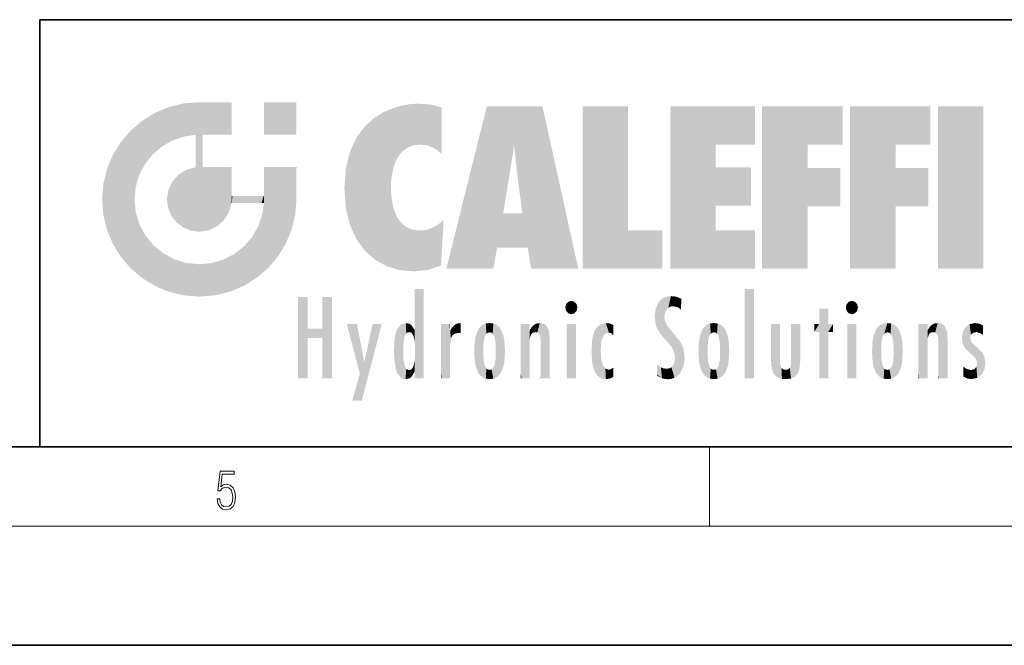
# Model space of a CAD drawing. Extents: x 0 to 420, y 0 to 297.
# Drawn here: x 229 to 279, y 0 to 32 of the extents above; entities that cross this region are included whole.
import ezdxf

# ---------------------------------------------------------------- set-up
doc = ezdxf.new("R2010")
doc.units = 0

msp = doc.modelspace()

# ---------------------------------------------------------------- linework, layer by layer
at = {"color": 7, "lineweight": 35}
for p, q in [((230, 31.5), (230, 10)), ((230, 31.5), (410, 31.5)), ((20, 10), (410, 10)), ((230, 10), (410, 10)), ((0, 0), (420, 0))]:
    msp.add_line(p, q, dxfattribs=at)
at = {"color": 7, "lineweight": 13}
for p, q in [((263.75, 6), (263.75, 10)), ((414, 6), (16, 6))]:
    msp.add_line(p, q, dxfattribs=at)
msp.add_lwpolyline([(238.931976, 7.37564), (238.969543, 7.141982), (239.065506, 6.966739), (239.207367, 6.858255), (239.395126, 6.819312), (239.591232, 6.8666), (239.739349, 6.991774), (239.835327, 7.194833), (239.868698, 7.467434), (239.835327, 7.73169), (239.74353, 7.93475), (239.599579, 8.062706), (239.41391, 8.109993), (239.240753, 8.076613), (239.11557, 7.984819), (239.186508, 8.616252), (239.801941, 8.616252), (239.801941, 8.76368), (239.088455, 8.76368), (238.977875, 7.770633), (239.092621, 7.770633), (239.213623, 7.912497), (239.390961, 7.962566), (239.530731, 7.926405), (239.637131, 7.826266), (239.701797, 7.667712), (239.726837, 7.459089), (239.703888, 7.250466), (239.639221, 7.097476), (239.534912, 7.000119), (239.399292, 6.966739), (239.263687, 6.994555), (239.161469, 7.078004), (239.094711, 7.20596), (239.067581, 7.37564)], close=True, dxfattribs=at)
at = {"color": 114, "lineweight": 5}
for points in [[(237.243805, 27.282043), (237.235016, 25.611378), (238.037811, 27.346109), (237.861588, 25.706188)], [(238.214035, 24.082113), (238.037811, 27.346109), (238.037811, 20.820063), (237.861588, 25.706188)], [(238.158676, 27.346109), (238.077209, 27.346109), (238.214035, 24.082113), (238.037811, 27.346109)], [(238.34549, 27.346109), (238.158676, 27.346109), (238.227036, 25.714863), (238.214035, 25.714878)], [(238.214035, 25.714878), (238.158676, 27.346109), (238.214035, 24.096693), (238.214035, 24.082113)], [(238.34549, 27.346109), (238.227036, 25.714863), (238.853317, 27.346109), (238.941437, 25.713987)], [(239.654266, 27.346109), (238.853317, 27.346109), (239.394394, 25.713432), (238.941437, 25.713987)], [(239.654266, 27.346109), (239.394394, 25.713432), (239.633698, 25.713139), (239.561035, 25.713228)], [(239.654266, 27.346109), (239.633698, 25.713139), (239.668839, 25.713097)], [(239.668839, 27.346109), (239.654266, 27.346109), (239.668839, 25.727676), (239.668839, 25.713097)], [(239.668839, 27.346109), (239.668839, 25.727676), (239.668839, 27.038059), (239.668839, 26.529602)], [(239.668839, 27.346109), (239.668839, 27.038059), (239.668839, 27.306671), (239.668839, 27.225105)], [(242.932831, 27.346109), (242.932831, 25.71509), (241.301804, 27.346109), (241.301804, 25.71509)], [(242.932831, 27.346109), (241.301804, 27.346109), (242.932831, 27.346109)], [(235.146851, 26.401667), (235.297256, 24.22278), (235.788254, 26.799744)], [(235.297256, 24.22278), (235.672638, 24.697792), (235.788254, 26.799744), (236.128647, 25.095409)], [(235.788254, 26.799744), (236.128647, 25.095409), (236.490585, 27.096561), (236.653412, 25.40386)], [(237.243805, 27.282043), (236.490585, 27.096561), (237.235016, 25.611378), (236.653412, 25.40386)], [(246.795135, 26.508978), (246.901733, 19.408924), (247.283432, 26.823689), (247.49231, 19.084898)], [(247.283432, 26.823689), (247.49231, 19.084898), (247.761185, 27.036129)], [(247.49231, 19.084898), (247.692169, 23.050819), (247.761185, 27.036129), (247.714249, 23.477276)], [(247.761185, 27.036129), (247.714249, 23.477276), (247.788864, 23.920311)], [(248.225143, 27.173529), (247.761185, 27.036129), (247.872559, 24.20422), (247.788864, 23.920311)], [(248.225143, 27.173529), (247.872559, 24.20422), (248.111923, 24.675468), (247.987885, 24.471178)], [(248.225143, 27.173529), (248.111923, 24.675468), (248.686157, 27.252592), (248.262955, 24.855347)], [(248.262955, 24.855347), (248.509949, 25.047398), (248.686157, 27.252592), (248.813705, 25.172501)], [(248.686157, 27.252592), (248.813705, 25.172501), (249.077774, 27.275316), (249.179199, 25.217192)], [(249.077774, 27.275316), (249.179199, 25.217192), (249.676224, 27.230614), (249.594284, 25.161049)], [(249.676224, 27.230614), (249.594284, 25.161049), (249.967041, 24.97489)], [(250.24939, 27.080276), (249.676224, 27.230614), (250.24939, 24.740677), (249.967041, 24.97489)], [(250.24939, 27.080276), (250.24939, 24.740677), (250.24939, 25.910477), (250.24939, 24.761557)], [(250.24939, 27.080276), (250.24939, 25.910477), (250.24939, 26.906931), (250.24939, 26.638954)], [(250.24939, 27.080276), (250.24939, 26.906931), (250.24939, 27.023785)], [(252.850708, 18.967134), (252.523972, 27.134508), (250.48497, 18.967134)], [(255.329041, 27.134508), (252.523972, 27.134508), (254.067398, 23.646654), (253.898407, 25.184814)], [(253.898407, 25.184814), (252.523972, 27.134508), (253.042221, 20.017813), (252.850708, 18.967134)], [(255.329041, 27.134508), (254.067398, 23.646654), (254.089752, 23.475666), (254.074722, 23.590559)], [(255.329041, 27.134508), (254.089752, 23.475666), (254.211884, 22.541525), (254.123657, 23.216351)], [(255.329041, 27.134508), (254.211884, 22.541525), (254.315231, 21.751013), (254.313477, 21.764442)], [(255.329041, 27.134508), (254.315231, 21.751013), (254.75444, 18.967134), (254.585449, 20.017813)], [(255.329041, 27.134508), (254.75444, 18.967134), (257.131531, 18.967134)], [(257.345825, 27.134508), (259.643982, 27.134508), (257.345825, 18.967134), (259.643982, 20.895159)], [(264.061859, 25.206451), (261.763672, 18.967134), (266.033112, 27.134508), (261.763672, 27.134508)], [(264.061859, 25.206451), (266.033112, 27.134508), (266.033112, 25.206451)], [(268.689148, 25.206451), (266.3909, 18.967134), (270.446381, 27.134508), (266.3909, 27.134508)], [(268.689148, 25.206451), (270.446381, 27.134508), (270.446381, 25.206451)], [(273.118317, 25.206451), (270.820129, 18.967134), (274.87558, 27.134508), (270.820129, 27.134508)], [(273.118317, 25.206451), (274.87558, 27.134508), (274.87558, 25.206451)], [(277.547546, 18.967134), (275.249329, 18.967134), (277.547546, 27.134508), (275.249329, 27.134508)], [(277.547546, 18.967134), (277.547546, 27.134508), (277.547546, 18.967134)], [(235.146851, 26.401667), (234.576492, 25.912409), (234.835953, 23.087656), (234.773834, 22.451082)], [(235.146851, 26.401667), (234.835953, 23.087656), (235.297256, 24.22278), (235.014389, 23.682144)], [(246.340286, 26.084427), (246.383911, 19.863441), (246.795135, 26.508978), (246.901733, 19.408924)], [(234.576492, 18.989834), (234.576492, 25.912409), (234.087234, 25.342047)], [(235.146851, 18.500574), (234.773834, 22.451082), (234.576492, 18.989834), (234.576492, 25.912409)], [(245.943573, 25.535473), (245.954269, 20.448957), (246.340286, 26.084427), (246.383911, 19.863441)], [(233.689148, 24.700661), (234.087234, 19.560194), (234.087234, 25.342047), (234.576492, 18.989834)], [(238.037811, 20.820063), (237.861588, 25.706188), (237.861588, 25.691595)], [(238.037811, 20.820063), (237.861588, 25.691595), (237.861588, 24.380198), (237.861588, 24.889048)], [(238.214035, 25.714878), (238.214035, 24.096693), (238.214035, 25.406876), (238.214035, 24.898495)], [(238.214035, 25.714878), (238.214035, 25.406876), (238.214035, 25.675446), (238.214035, 25.593891)], [(245.629669, 24.847553), (245.954269, 20.448957), (245.943573, 25.535473)], [(245.423218, 24.006113), (245.628265, 21.165981), (245.629669, 24.847553), (245.954269, 20.448957)], [(253.898407, 25.184814), (253.042221, 20.017813), (253.352341, 21.787449), (253.346283, 21.751013)], [(253.898407, 25.184814), (253.352341, 21.787449), (253.394485, 22.040693), (253.365005, 21.863541)], [(253.898407, 25.184814), (253.394485, 22.040693), (253.658249, 23.625854), (253.477814, 22.541525)], [(253.898407, 25.184814), (253.658249, 23.625854), (253.78006, 24.415667), (253.661713, 23.646654)], [(264.061859, 20.895159), (261.763672, 18.967134), (264.061859, 24.068939), (264.061859, 25.206451)], [(266.3909, 18.967134), (268.689148, 25.206451), (268.689148, 18.967134), (268.689148, 24.025667)], [(270.820129, 18.967134), (273.118317, 25.206451), (273.118317, 18.967134), (273.118317, 24.025667)], [(233.392334, 23.998325), (233.689148, 20.201582), (233.689148, 24.700661), (234.087234, 19.560194)], [(238.037811, 20.820063), (237.861588, 24.380198), (237.861588, 24.111378), (237.861588, 24.193008)], [(233.206848, 23.245119), (233.392334, 20.903917), (233.392334, 23.998325), (233.689148, 20.201582)], [(236.9991, 23.702463), (237.218445, 21.044668), (237.398834, 23.948868), (237.607224, 20.878925)], [(237.398834, 23.948868), (237.607224, 20.878925), (237.861588, 24.071909)], [(238.037811, 20.820063), (237.861588, 24.111378), (237.607224, 20.878925), (237.861588, 24.071909)], [(238.517502, 20.893499), (238.249176, 24.082113), (238.037811, 20.820063), (238.214035, 24.082113)], [(238.517502, 20.893499), (238.48848, 24.082113), (238.249176, 24.082113), (238.321838, 24.082113)], [(238.517502, 20.893499), (238.94223, 21.098566), (238.48848, 24.082113), (238.941437, 24.082113)], [(239.655838, 24.082113), (238.941437, 24.082113), (239.2892, 21.412397), (238.94223, 21.098566)], [(239.655838, 24.082113), (239.2892, 21.412397), (239.65863, 22.274885), (239.535599, 21.812126)], [(239.668839, 24.082113), (239.655838, 24.082113), (239.668839, 22.627289), (239.65863, 22.274885)], [(239.668839, 24.082113), (239.668839, 22.627289), (239.668839, 23.354702), (239.668839, 22.640282)], [(239.668839, 24.082113), (239.668839, 23.354702), (239.668839, 23.974308), (239.668839, 23.807673)], [(239.668839, 24.082113), (239.668839, 23.974308), (239.668839, 24.046974)], [(241.499146, 18.989834), (241.422668, 24.082113), (241.301804, 24.082113), (241.341202, 24.082113)], [(241.499146, 18.989834), (241.301804, 24.082113), (241.301804, 23.354702), (241.301804, 24.06912)], [(241.422668, 24.082113), (241.499146, 18.989834), (241.609482, 24.082113), (241.988403, 19.560194)], [(241.609482, 24.082113), (241.988403, 19.560194), (242.117325, 24.082113), (242.38649, 20.201582)], [(242.117325, 24.082113), (242.38649, 20.201582), (242.918274, 24.082113), (242.683304, 20.903917)], [(242.918274, 24.082113), (242.683304, 20.903917), (242.86879, 21.657124)], [(242.86879, 21.657124), (242.932846, 22.45112), (242.918274, 24.082113), (242.932831, 23.774445)], [(242.918274, 24.082113), (242.932831, 23.774445), (242.932831, 24.082113), (242.932831, 23.961258)], [(242.932831, 24.082113), (242.932831, 23.961258), (242.932831, 24.042723)], [(245.348923, 22.996586), (245.421326, 22.015022), (245.423218, 24.006113), (245.628265, 21.165981)], [(264.061859, 20.895159), (264.061859, 24.068939), (264.061859, 22.140915)], [(264.061859, 22.140915), (264.061859, 24.068939), (265.830505, 22.140915), (265.830505, 24.068939)], [(268.689148, 18.967134), (268.689148, 24.025667), (268.689148, 22.09761), (270.333771, 24.025667)], [(268.689148, 22.09761), (270.333771, 24.025667), (270.333771, 22.09761)], [(273.118317, 18.967134), (273.118317, 24.025667), (273.118317, 22.09761), (274.763, 24.025667)], [(273.118317, 22.09761), (274.763, 24.025667), (274.763, 22.09761)], [(236.480225, 22.930769), (236.631393, 21.631723), (236.685287, 23.355495), (236.887741, 21.301023)], [(236.685287, 23.355495), (236.887741, 21.301023), (236.9991, 23.702463), (237.218445, 21.044668)], [(241.499146, 18.989834), (241.301804, 23.354702), (241.301804, 22.735096), (241.301804, 22.90173)], [(242.932846, 23.266617), (242.932831, 23.774445), (242.932846, 22.465685), (242.932846, 22.45112)], [(233.142792, 22.45112), (233.206848, 21.657124), (233.206848, 23.245119), (233.392334, 20.903917)], [(236.406799, 22.451082), (236.465652, 22.020498), (236.480225, 22.930769), (236.631393, 21.631723)], [(248.140198, 18.890856), (247.714096, 22.606712), (247.49231, 19.084898), (247.692169, 23.050819)], [(235.030334, 21.180571), (234.840149, 21.793262), (235.146851, 18.500574), (234.773834, 22.451082)], [(239.668839, 22.627289), (239.65863, 22.274885), (239.708267, 22.627289), (239.673218, 22.274885)], [(240.475769, 22.274885), (239.708267, 22.627289), (239.673218, 22.274885)], [(240.475769, 22.274885), (239.976883, 22.627289), (239.708267, 22.627289), (239.789841, 22.627289)], [(240.475769, 22.274885), (240.984619, 22.274885), (239.976883, 22.627289), (240.485321, 22.627289)], [(241.287231, 22.627289), (240.485321, 22.627289), (241.171814, 22.274885), (240.984619, 22.274885)], [(241.287231, 22.627289), (241.171814, 22.274885), (241.292908, 22.274885), (241.253433, 22.274885)], [(241.499146, 18.989834), (241.301804, 22.627289), (241.198105, 21.648308), (241.292908, 22.274885)], [(241.287231, 22.627289), (241.292908, 22.274885), (241.301804, 22.627289)], [(241.499146, 18.989834), (241.301804, 22.735096), (241.301804, 22.627289), (241.301804, 22.662428)], [(247.869644, 21.874062), (247.787628, 22.157452), (248.140198, 18.890856), (247.714096, 22.606712)], [(248.140198, 18.890856), (247.982239, 21.610163), (247.869644, 21.874062)], [(241.499146, 18.989834), (241.198105, 21.648308), (240.928787, 18.500574), (240.990585, 21.066689)], [(248.140198, 18.890856), (248.249557, 21.234249), (247.982239, 21.610163), (248.102951, 21.409719)], [(250.347366, 21.349228), (250.350632, 21.404415), (250.216736, 19.139231), (250.04631, 21.165112)], [(250.347366, 21.349228), (250.216736, 19.139231), (250.32515, 20.97328), (250.283081, 20.261623)], [(250.347366, 21.349228), (250.32515, 20.97328), (250.340622, 21.235071)], [(254.585449, 20.017813), (253.399994, 21.751013), (253.042221, 20.017813), (253.346283, 21.751013)], [(254.585449, 20.017813), (254.223114, 21.751013), (253.399994, 21.751013), (254.084244, 21.751013)], [(254.585449, 20.017813), (254.315231, 21.751013), (254.223114, 21.751013), (254.284943, 21.751013)], [(235.331268, 20.626133), (235.030334, 21.180571), (235.788254, 18.102497), (235.146851, 18.500574)], [(240.682144, 20.54192), (240.928787, 18.500574), (240.990585, 21.066689)], [(248.829926, 18.826288), (248.249557, 21.234249), (248.140198, 18.890856)], [(248.829926, 18.826288), (248.781952, 20.927324), (248.249557, 21.234249), (248.488678, 21.047979)], [(248.829926, 18.826288), (249.539612, 18.89942), (248.781952, 20.927324), (249.133987, 20.884413)], [(249.539612, 18.89942), (249.406921, 20.904562), (249.133987, 20.884413)], [(250.21553, 19.118832), (249.648804, 20.963295), (249.539612, 18.89942), (249.406921, 20.904562)], [(250.216736, 19.139231), (250.04631, 21.165112), (250.21553, 19.118832), (249.648804, 20.963295)], [(257.345825, 18.967134), (259.643982, 20.895159), (261.367554, 18.967134), (261.367554, 20.895159)], [(264.061859, 20.895159), (266.033112, 20.895159), (261.763672, 18.967134), (266.033112, 18.967134)], [(235.331268, 20.626133), (235.788254, 18.102497), (235.729828, 20.143074)], [(240.682144, 20.54192), (240.284531, 20.085894), (240.928787, 18.500574), (240.287384, 18.102497)], [(235.729828, 20.143074), (235.788254, 18.102497), (236.212891, 19.744514), (236.490585, 17.805679)], [(239.809525, 19.710505), (240.287384, 18.102497), (240.284531, 20.085894)], [(236.212891, 19.744514), (236.490585, 17.805679), (236.767319, 19.443583), (237.243805, 17.620199)], [(236.767319, 19.443583), (237.243805, 17.620199), (237.380005, 19.253397), (238.037811, 17.556133)], [(238.674393, 19.249208), (238.831833, 17.620199), (239.26889, 19.427645), (239.585037, 17.805679)], [(239.26889, 19.427645), (239.585037, 17.805679), (239.809525, 19.710505), (240.287384, 18.102497)], [(237.380005, 19.253397), (238.037811, 17.556133), (238.037811, 19.187086), (238.831833, 17.620199)], [(238.037811, 19.187086), (238.831833, 17.620199), (238.674393, 19.249208)], [(248.903397, 15.112939), (248.891129, 17.625853), (248.892426, 17.90152), (248.892029, 17.818693)], [(248.903397, 15.112939), (248.892426, 17.90152), (248.914917, 17.941181), (248.892609, 17.941181)], [(248.903397, 15.112939), (248.914917, 17.941181), (248.907272, 14.816108)], [(248.950485, 13.445845), (248.907272, 14.816108), (249.23201, 17.941181), (248.914917, 17.941181)], [(248.950485, 13.445845), (249.23201, 17.941181), (249.053925, 13.445845)], [(249.303146, 13.445845), (249.053925, 13.445845), (249.303146, 17.941181), (249.23201, 17.941181)], [(249.350845, 13.445845), (249.303146, 13.445845), (249.350845, 17.906908), (249.350845, 17.941181)], [(249.303146, 13.445845), (249.303146, 17.941181), (249.350845, 17.941181)], [(249.350845, 13.445845), (249.350845, 17.906908), (249.350845, 14.412038), (249.350845, 15.952339)], [(265.982269, 17.941181), (265.982269, 13.445845), (265.524078, 17.941181), (265.524078, 13.445845)], [(265.982269, 17.941181), (265.524078, 17.941181), (265.982269, 17.941181)], [(243.495056, 15.937251), (243.495056, 13.445845), (243.495056, 17.529495), (243.00766, 13.445845)], [(243.495056, 17.529495), (243.00766, 13.445845), (243.00766, 17.529495)], [(244.718552, 17.529495), (244.231079, 15.466035), (244.231079, 15.937251), (243.495056, 15.466035)], [(244.718552, 13.445845), (244.231079, 13.445845), (244.718552, 17.529495), (244.231079, 15.466035)], [(244.718552, 17.529495), (244.231079, 15.937251), (244.231079, 17.529495)], [(248.903397, 15.112939), (248.888428, 15.302769), (248.891129, 17.625853), (248.88855, 17.080669)], [(261.383331, 15.538221), (261.305298, 17.409313), (261.125671, 15.906108), (261.183868, 17.276356)], [(261.383331, 15.538221), (261.465973, 16.549204), (261.305298, 17.409313), (261.454956, 17.50802)], [(261.61676, 17.564173), (261.454956, 17.50802), (261.51886, 16.810593), (261.465973, 16.549204)], [(261.61676, 17.564173), (261.51886, 16.810593), (261.802338, 17.583727), (261.668152, 17.000961)], [(261.668152, 17.000961), (261.774536, 17.055223), (261.802338, 17.583727), (261.89975, 17.074581)], [(261.802338, 17.583727), (261.89975, 17.074581), (262.071594, 17.554585), (262.143768, 17.015884)], [(262.071594, 17.554585), (262.143768, 17.015884), (262.319031, 17.448257), (262.318787, 17.42164)], [(262.317291, 17.255701), (262.31842, 17.379187), (262.143768, 17.015884), (262.318787, 17.42164)], [(248.888428, 15.302769), (248.88298, 15.900322), (248.88855, 17.080669)], [(256.52063, 16.836887), (256.630585, 17.299248), (256.478912, 17.009604), (256.52063, 17.178501)], [(256.52063, 16.836887), (256.935852, 17.299248), (256.630585, 17.299248), (256.786041, 17.345379)], [(256.52063, 16.836887), (257.088226, 17.009604), (256.935852, 17.299248), (257.045624, 17.178501)], [(256.52063, 16.836887), (256.935852, 16.714718), (257.088226, 17.009604), (257.045624, 16.836887)], [(261.035492, 16.129967), (261.029785, 16.943932), (260.978516, 16.538387)], [(261.035492, 16.129967), (261.125671, 15.906108), (261.029785, 16.943932), (261.183868, 17.276356)], [(262.317291, 17.255701), (262.143768, 17.015884), (262.314636, 16.95821), (262.314117, 16.901283)], [(269.7276, 16.955366), (269.269409, 15.780146), (269.269409, 16.180971), (269.020752, 15.780146)], [(269.7276, 13.445845), (269.269409, 13.445845), (269.7276, 16.955366), (269.269409, 15.780146)], [(269.7276, 16.955366), (269.269409, 16.180971), (269.269409, 16.955366)], [(269.7276, 16.180971), (269.7276, 13.445845), (269.7276, 16.955366)], [(270.654968, 16.836887), (270.764923, 17.299248), (270.613251, 17.009604), (270.654968, 17.178501)], [(270.654968, 16.836887), (271.07016, 17.299248), (270.764923, 17.299248), (270.920349, 17.345379)], [(270.654968, 16.836887), (271.222565, 17.009604), (271.07016, 17.299248), (271.179962, 17.178501)], [(270.654968, 16.836887), (271.07016, 16.714718), (271.222565, 17.009604), (271.179962, 16.836887)], [(256.52063, 16.836887), (256.630585, 16.714718), (256.935852, 16.714718), (256.786041, 16.668377)], [(261.624023, 15.276784), (261.49765, 16.312929), (261.383331, 15.538221), (261.465973, 16.549204)], [(270.654968, 16.836887), (270.764923, 16.714718), (271.07016, 16.714718), (270.920349, 16.668377)], [(244.231079, 15.937251), (243.495056, 15.466035), (243.495056, 15.937251), (243.495056, 13.445845)], [(246.125641, 13.667894), (245.472443, 16.180971), (246.344986, 14.274477), (245.984222, 16.180971)], [(246.227966, 12.324745), (246.344986, 14.274477), (247.232132, 16.180971), (246.354691, 14.274477)], [(247.232132, 16.180971), (246.354691, 14.274477), (246.769073, 16.180971)], [(247.953003, 13.859357), (247.95752, 15.800388), (248.025726, 13.678757), (248.032227, 15.968724)], [(248.025726, 13.678757), (248.032227, 15.968724), (248.188568, 13.478816), (248.19873, 16.153973)], [(248.188568, 13.478816), (248.19873, 16.153973), (248.29834, 13.422511)], [(248.444183, 16.224279), (248.331146, 15.305006), (248.19873, 16.153973), (248.318085, 15.115333)], [(248.19873, 16.153973), (248.318085, 15.115333), (248.29834, 13.422511), (248.317459, 14.816114)], [(248.466553, 15.701984), (248.389664, 15.57155), (248.444183, 16.224279), (248.331146, 15.305006)], [(248.641327, 16.180151), (248.466553, 15.701984), (248.444183, 16.224279)], [(248.641327, 16.180151), (248.619614, 15.769328), (248.466553, 15.701984), (248.519409, 15.74395)], [(248.619614, 15.769328), (248.641327, 16.180151), (248.710373, 15.74377), (248.738861, 16.106903)], [(248.710373, 15.74377), (248.738861, 16.106903), (248.758835, 15.701528), (248.882874, 15.877683)], [(248.758835, 15.701528), (248.882874, 15.877683), (248.830688, 15.570341)], [(248.888428, 15.302769), (248.830688, 15.570341), (248.88298, 15.900322), (248.882874, 15.877683)], [(250.555115, 13.445845), (250.259827, 16.180971), (250.23468, 13.445845), (250.212143, 16.180971)], [(250.23468, 13.445845), (250.212143, 16.180971), (250.212143, 16.152027)], [(250.23468, 13.445845), (250.212143, 16.152027), (250.212143, 13.881045), (250.212143, 14.627445)], [(250.647995, 16.180971), (250.330948, 16.180971), (250.555115, 13.445845), (250.259827, 16.180971)], [(250.555115, 13.445845), (250.626999, 13.445845), (250.647995, 16.180971), (250.675201, 13.445845)], [(250.670288, 16.180971), (250.647995, 16.180971), (250.670288, 15.870038), (250.670288, 15.845119)], [(250.647995, 16.180971), (250.675201, 13.445845), (250.670288, 15.845119), (250.675201, 15.168117)], [(250.670288, 16.180971), (250.670288, 15.870038), (250.670288, 16.117584), (250.670288, 16.013044)], [(250.680038, 15.845119), (250.715637, 15.466833), (250.781006, 16.018089)], [(250.715637, 15.466833), (250.771454, 15.577068), (250.781006, 16.018089), (250.855713, 15.658415)], [(250.781006, 16.018089), (250.855713, 15.658415), (250.910889, 16.141848), (250.971924, 15.708767)], [(250.910889, 16.141848), (250.971924, 15.708767), (251.043365, 16.203171), (251.123627, 15.726019)], [(251.201553, 16.224279), (251.043365, 16.203171), (251.162598, 15.723297), (251.123627, 15.726019)], [(251.201553, 16.224279), (251.162598, 15.723297), (251.201553, 15.74509), (251.201553, 15.720576)], [(251.201553, 16.224279), (251.201553, 15.74509), (251.201553, 16.171852), (251.201553, 16.093657)], [(251.914246, 14.308907), (251.959503, 15.566788), (251.959534, 14.05873), (252.090027, 15.901981)], [(251.959534, 14.05873), (252.090027, 15.901981), (252.090118, 13.725177), (252.189026, 16.033798)], [(252.090118, 13.725177), (252.189026, 16.033798), (252.189117, 13.593486), (252.315308, 16.135538)], [(252.189117, 13.593486), (252.315308, 16.135538), (252.315399, 13.49161)], [(252.472137, 16.201073), (252.368118, 15.291933), (252.315308, 16.135538), (252.355453, 15.102102)], [(252.315308, 16.135538), (252.355453, 15.102102), (252.315399, 13.49161)], [(252.505554, 15.690707), (252.427109, 15.559515), (252.472137, 16.201073), (252.368118, 15.291933)], [(252.66272, 16.224279), (252.505554, 15.690707), (252.472137, 16.201073)], [(252.66272, 16.224279), (252.662704, 15.758511), (252.505554, 15.690707), (252.559738, 15.732952)], [(252.66272, 16.224279), (252.853271, 16.201082), (252.662704, 15.758511), (252.765671, 15.732952)], [(252.853271, 16.201082), (252.819839, 15.690707), (252.765671, 15.732952)], [(253.010071, 16.135569), (252.8983, 15.559515), (252.853271, 16.201082), (252.819839, 15.690707)], [(252.96994, 15.102102), (252.957275, 15.291933), (253.010071, 16.135569), (252.8983, 15.559515)], [(253.010071, 16.135569), (252.96994, 14.521411), (252.96994, 15.102102), (252.969803, 14.805297)], [(253.136353, 16.033863), (253.010147, 13.491678), (253.010071, 16.135569), (252.96994, 14.521411)], [(253.235352, 15.902088), (253.136444, 13.593627), (253.136353, 16.033863), (253.010147, 13.491678)], [(253.365921, 15.566876), (253.235443, 13.725408), (253.235352, 15.902088), (253.136444, 13.593627)], [(254.275146, 16.180971), (254.227448, 16.180971), (254.524338, 13.445845), (254.275146, 13.445845)], [(254.275146, 13.445845), (254.227448, 16.180971), (254.227448, 14.99937), (254.227448, 16.160727)], [(254.275146, 16.180971), (254.524338, 13.445845), (254.346268, 16.180971)], [(254.66333, 16.180971), (254.346268, 16.180971), (254.627762, 13.445845), (254.524338, 13.445845)], [(254.66333, 16.180971), (254.627762, 13.445845), (254.685638, 13.445845)], [(254.685638, 16.180971), (254.66333, 16.180971), (254.685638, 13.461077), (254.685638, 13.445845)], [(254.685638, 16.180971), (254.685638, 13.461077), (254.685638, 14.830069), (254.685638, 14.298869)], [(254.685638, 16.180971), (254.685638, 14.830069), (254.685638, 15.110693), (254.685638, 15.025479)], [(254.685638, 16.180971), (254.685638, 15.110693), (254.685638, 15.866831), (254.685638, 15.151895)], [(254.685638, 16.180971), (254.685638, 15.866831), (254.685638, 16.023901), (254.685638, 15.890141)], [(254.685638, 16.180971), (254.685638, 16.023901), (254.685638, 16.121679)], [(254.695343, 15.866831), (254.701996, 15.505215), (254.781952, 16.016357)], [(254.701996, 15.505215), (254.757126, 15.661009), (254.781952, 16.016357), (254.837967, 15.739766)], [(254.781952, 16.016357), (254.837967, 15.739766), (254.890945, 16.128822), (254.963501, 15.769328)], [(254.890945, 16.128822), (254.963501, 15.769328), (255.026443, 16.199654), (255.068329, 15.750397)], [(255.026443, 16.199654), (255.068329, 15.750397), (255.192581, 16.224279)], [(255.068329, 15.750397), (255.142563, 15.69912), (255.192581, 16.224279), (255.20285, 15.594736)], [(255.192581, 16.224279), (255.20285, 15.594736), (255.399002, 16.186644), (255.236481, 15.336044)], [(255.258774, 13.445845), (255.575821, 13.445845), (255.236481, 15.336044), (255.399002, 16.186644)], [(255.575821, 13.445845), (255.539368, 16.083862), (255.399002, 16.186644)], [(255.646942, 13.445845), (255.645737, 15.871747), (255.575821, 13.445845), (255.539368, 16.083862)], [(257.010223, 16.180971), (257.010223, 13.445845), (256.552032, 16.180971), (256.552032, 13.445845)], [(257.010223, 16.180971), (256.552032, 16.180971), (257.010223, 16.180971)], [(258.082916, 13.598426), (258.040985, 15.977351), (257.976868, 13.75724), (257.947815, 15.811209)], [(258.223236, 13.480231), (258.241791, 16.157082), (258.082916, 13.598426), (258.040985, 15.977351)], [(258.278351, 14.513562), (258.266296, 14.837784), (258.223236, 13.480231), (258.241791, 16.157082)], [(258.241791, 16.157082), (258.304993, 15.335792), (258.52951, 16.224279), (258.390472, 15.574364)], [(258.266296, 14.837784), (258.278625, 15.157824), (258.241791, 16.157082), (258.304993, 15.335792)], [(258.390472, 15.574364), (258.503784, 15.698711), (258.52951, 16.224279), (258.670837, 15.747692)], [(258.52951, 16.224279), (258.670837, 15.747692), (258.717773, 16.202604), (258.798218, 15.7111)], [(258.895081, 16.132219), (258.717773, 16.202604), (258.885284, 15.617664), (258.798218, 15.7111)], [(258.895081, 16.132219), (258.885284, 15.617664), (258.895081, 15.671221), (258.895081, 15.617664)], [(258.895081, 16.132219), (258.895081, 15.671221), (258.895081, 16.06724), (258.895081, 15.951075)], [(261.624023, 15.276784), (261.620483, 16.083231), (261.49765, 16.312929), (261.602478, 16.105103)], [(261.649261, 16.048342), (261.620483, 16.083231), (261.83844, 15.014742), (261.624023, 15.276784)], [(261.649261, 16.048342), (261.83844, 15.014742), (261.73288, 15.946861)], [(261.73288, 15.946861), (261.83844, 15.014742), (261.934387, 15.702379), (261.96051, 14.775161)], [(263.391754, 15.902319), (263.391632, 13.725177), (263.261078, 15.56707), (263.261047, 14.05873)], [(263.490723, 16.034004), (263.490631, 13.593486), (263.391754, 15.902319), (263.391632, 13.725177)], [(263.616974, 16.135637), (263.616913, 13.49161), (263.490723, 16.034004), (263.490631, 13.593486)], [(263.616974, 16.135637), (263.656982, 14.521411), (263.616913, 13.49161), (263.669647, 14.334299)], [(263.773743, 16.201099), (263.669647, 15.291933), (263.616974, 16.135637)], [(263.669647, 15.291933), (263.656982, 15.102102), (263.616974, 16.135637), (263.656982, 14.521411)], [(263.773743, 16.201099), (263.807068, 15.690707), (263.669647, 15.291933), (263.728607, 15.559515)], [(263.964233, 16.224279), (263.807068, 15.690707), (263.773743, 16.201099)], [(263.964233, 16.224279), (263.964203, 15.758511), (263.807068, 15.690707), (263.861237, 15.732952)], [(263.964233, 16.224279), (264.154816, 16.201073), (263.964203, 15.758511), (264.067169, 15.732952)], [(264.154816, 16.201073), (264.121338, 15.690707), (264.067169, 15.732952)], [(264.311615, 16.135538), (264.199799, 15.559515), (264.154816, 16.201073), (264.121338, 15.690707)], [(264.271454, 15.102102), (264.258789, 15.291933), (264.311615, 16.135538), (264.199799, 15.559515)], [(264.271454, 14.521411), (264.311615, 16.135538), (264.258789, 14.334299), (264.311554, 13.49161)], [(264.271454, 14.521411), (264.271332, 14.805297), (264.311615, 16.135538), (264.271454, 15.102102)], [(264.311554, 13.49161), (264.311615, 16.135538), (264.437836, 13.593486), (264.437927, 16.033798)], [(264.437836, 13.593486), (264.437927, 16.033798), (264.536804, 13.725177), (264.536926, 15.901981)], [(264.536804, 13.725177), (264.536926, 15.901981), (264.667419, 14.05873), (264.66745, 15.566788)], [(266.865845, 14.034844), (266.901367, 16.180971), (266.843506, 16.168652), (266.843506, 16.180971)], [(266.865845, 14.034844), (266.843506, 16.168652), (266.843506, 14.837082), (266.843506, 15.455974)], [(266.865845, 14.034844), (266.901123, 13.862751), (266.901367, 16.180971), (266.998016, 13.650277)], [(266.901367, 16.180971), (266.998016, 13.650277), (267.004791, 16.180971), (267.095734, 13.544848)], [(267.004791, 16.180971), (267.095734, 13.544848), (267.253998, 16.180971), (267.226288, 13.467102)], [(267.253998, 16.180971), (267.226288, 13.467102), (267.303619, 14.235115), (267.394165, 13.419009)], [(267.301697, 16.180971), (267.253998, 16.180971), (267.301697, 14.481573), (267.301697, 14.469444)], [(267.253998, 16.180971), (267.303619, 14.235115), (267.301697, 14.469444)], [(267.301697, 16.180971), (267.301697, 14.481573), (267.301697, 15.792457), (267.301697, 15.18318)], [(267.301697, 16.180971), (267.301697, 15.792457), (267.301697, 16.13032), (267.301697, 16.026585)], [(268.037537, 13.518874), (267.976166, 16.180971), (267.857361, 16.180971), (267.905029, 16.180971)], [(268.037537, 13.518874), (267.857361, 16.180971), (267.857361, 15.167436), (267.857361, 16.161892)], [(268.293213, 16.180971), (267.976166, 16.180971), (268.140198, 13.616351), (268.037537, 13.518874)], [(268.293213, 16.180971), (268.140198, 13.616351), (268.274261, 13.910431), (268.216339, 13.74018)], [(268.293213, 16.180971), (268.274261, 13.910431), (268.315491, 14.33408)], [(268.315491, 16.180971), (268.293213, 16.180971), (268.315491, 14.347165), (268.315491, 14.33408)], [(268.315491, 16.180971), (268.315491, 14.347165), (268.315491, 15.761732), (268.315491, 15.104263)], [(268.315491, 16.180971), (268.315491, 15.761732), (268.315491, 16.126316), (268.315491, 16.014378)], [(269.269409, 16.180971), (269.020752, 15.780146), (269.020752, 16.180971)], [(269.7276, 16.180971), (269.971283, 16.180971), (269.7276, 13.445845), (269.7276, 15.780146)], [(269.7276, 15.780146), (269.971283, 16.180971), (269.971283, 15.780146)], [(271.144531, 16.180971), (271.144531, 13.445845), (270.686371, 16.180971), (270.686371, 13.445845)], [(271.144531, 16.180971), (270.686371, 16.180971), (271.144531, 16.180971)], [(271.95929, 14.308782), (272.004578, 15.567101), (272.004578, 14.058552), (272.135223, 15.902357)], [(272.004578, 14.058552), (272.135223, 15.902357), (272.135254, 13.72496), (272.234222, 16.034027)], [(272.135254, 13.72496), (272.234222, 16.034027), (272.234222, 13.593353), (272.360474, 16.135647)], [(272.234222, 13.593353), (272.360474, 16.135647), (272.360474, 13.491547), (272.400452, 15.102102)], [(272.413116, 15.291933), (272.400452, 15.102102), (272.517212, 16.201103), (272.360474, 16.135647)], [(272.413116, 15.291933), (272.517212, 16.201103), (272.472107, 15.559515)], [(272.550568, 15.690707), (272.472107, 15.559515), (272.707703, 16.224279), (272.517212, 16.201103)], [(272.550568, 15.690707), (272.707703, 16.224279), (272.604736, 15.732952)], [(272.707703, 15.758511), (272.604736, 15.732952), (272.898254, 16.201086), (272.707703, 16.224279)], [(272.707703, 15.758511), (272.898254, 16.201086), (272.810669, 15.732952)], [(272.898254, 16.201086), (272.864838, 15.690707), (272.810669, 15.732952)], [(273.055054, 16.135582), (272.943298, 15.559515), (272.898254, 16.201086), (272.864838, 15.690707)], [(273.014954, 15.102102), (273.002289, 15.291933), (273.055054, 16.135582), (272.943298, 15.559515)], [(273.055054, 16.135582), (273.014954, 14.521411), (273.014954, 15.102102), (273.014832, 14.805297)], [(273.181305, 16.03389), (273.055054, 13.491618), (273.055054, 16.135582), (273.014954, 14.521411)], [(273.280304, 15.902132), (273.181335, 13.593503), (273.181305, 16.03389), (273.055054, 13.491618)], [(273.410889, 15.566914), (273.280334, 13.725206), (273.280304, 15.902132), (273.181335, 13.593503)], [(274.32016, 16.180971), (274.272461, 16.180971), (274.611816, 13.445845), (274.294769, 13.445845)], [(274.294769, 13.445845), (274.272461, 16.180971), (274.272461, 14.99937), (274.272461, 16.160727)], [(274.32016, 16.180971), (274.611816, 13.445845), (274.391296, 16.180971)], [(274.708344, 16.180971), (274.391296, 16.180971), (274.682953, 13.445845), (274.611816, 13.445845)], [(274.708344, 16.180971), (274.682953, 13.445845), (274.730652, 13.445845)], [(274.730652, 16.180971), (274.708344, 16.180971), (274.730652, 13.461077), (274.730652, 13.445845)], [(274.730652, 16.180971), (274.730652, 13.461077), (274.730652, 14.830069), (274.730652, 14.298869)], [(274.730652, 16.180971), (274.730652, 14.830069), (274.730652, 15.110693), (274.730652, 15.025479)], [(274.730652, 16.180971), (274.730652, 15.110693), (274.730652, 15.866831), (274.730652, 15.151895)], [(274.730652, 16.180971), (274.730652, 15.866831), (274.730652, 16.023901), (274.730652, 15.890141)], [(274.730652, 16.180971), (274.730652, 16.023901), (274.730652, 16.121679)], [(274.740356, 15.866831), (274.747009, 15.505215), (274.826965, 16.016357)], [(274.747009, 15.505215), (274.802124, 15.661009), (274.826965, 16.016357), (274.882965, 15.739766)], [(274.826965, 16.016357), (274.882965, 15.739766), (274.935944, 16.128822), (275.008514, 15.769328)], [(274.935944, 16.128822), (275.008514, 15.769328), (275.071472, 16.199654), (275.113342, 15.750397)], [(275.071472, 16.199654), (275.113342, 15.750397), (275.23761, 16.224279)], [(275.113342, 15.750397), (275.187561, 15.69912), (275.23761, 16.224279), (275.247864, 15.594736)], [(275.23761, 16.224279), (275.247864, 15.594736), (275.444031, 16.186644), (275.281464, 15.336044)], [(275.303741, 13.445845), (275.620789, 13.445845), (275.281464, 15.336044), (275.444031, 16.186644)], [(275.620789, 13.445845), (275.584381, 16.083862), (275.444031, 16.186644)], [(275.691925, 13.445845), (275.690735, 15.871747), (275.620789, 13.445845), (275.584381, 16.083862)], [(276.503693, 15.776445), (276.455719, 15.476852), (276.638489, 16.013062), (276.512756, 15.15277)], [(276.512756, 15.15277), (276.600983, 14.987792), (276.638489, 16.013062), (276.840759, 14.736892)], [(276.638489, 16.013062), (276.840759, 14.736892), (276.846405, 16.16843), (276.874908, 15.476852)], [(276.846405, 16.16843), (276.917877, 15.634509), (277.113739, 16.224279)], [(276.846405, 16.16843), (276.874908, 15.476852), (276.917877, 15.634509)], [(276.917877, 15.634509), (277.030151, 15.734416), (277.113739, 16.224279), (277.18689, 15.769328)], [(277.113739, 16.224279), (277.18689, 15.769328), (277.330048, 16.197199), (277.366608, 15.728703)], [(277.528046, 16.105103), (277.330048, 16.197199), (277.528046, 15.623034), (277.366608, 15.728703)], [(277.528046, 16.105103), (277.528046, 15.623034), (277.528046, 15.935393), (277.528046, 15.673213)], [(277.528046, 16.105103), (277.528046, 15.935393), (277.528046, 16.044224)], [(247.867722, 15.339612), (247.906555, 15.609497), (247.953003, 13.859357), (247.95752, 15.800388)], [(250.670288, 15.845119), (250.675201, 15.168117), (250.680038, 15.845119), (250.715637, 15.466833)], [(251.887711, 14.805297), (251.914246, 15.313759), (251.914246, 14.308907), (251.959503, 15.566788)], [(253.411194, 15.313822), (253.365952, 14.058922), (253.365921, 15.566876), (253.235443, 13.725408)], [(254.695343, 15.866831), (254.685638, 15.866831), (254.701996, 15.505215), (254.688339, 15.384907)], [(254.688339, 15.384907), (254.685638, 15.866831), (254.685638, 15.151895)], [(255.694626, 13.445845), (255.678848, 15.698791), (255.646942, 13.445845), (255.645737, 15.871747)], [(255.694626, 15.325189), (255.678848, 15.698791), (255.694626, 13.45916), (255.694626, 13.445845)], [(257.828217, 15.340313), (257.863098, 14.085246), (257.881805, 15.619346), (257.976868, 13.75724)], [(257.976868, 13.75724), (257.947815, 15.811209), (257.881805, 15.619346)], [(261.934387, 15.702379), (261.96051, 14.775161), (261.972931, 15.655599), (262.007019, 14.491114)], [(261.972931, 15.655599), (262.007019, 14.491114), (262.229034, 15.340509)], [(263.21579, 14.308907), (263.18924, 14.805297), (263.261078, 15.56707), (263.21579, 15.313957)], [(263.261078, 15.56707), (263.261047, 14.05873), (263.21579, 14.308907)], [(264.667419, 14.05873), (264.66745, 15.566788), (264.712677, 14.308907), (264.712708, 15.313759)], [(271.932709, 14.805297), (271.95929, 15.313979), (271.95929, 14.308782), (272.004578, 15.567101)], [(273.456177, 15.313848), (273.410919, 14.058755), (273.410889, 15.566914), (273.280334, 13.725206)], [(274.740356, 15.866831), (274.730652, 15.866831), (274.747009, 15.505215), (274.733368, 15.384907)], [(274.733368, 15.384907), (274.730652, 15.866831), (274.730652, 15.151895)], [(275.739594, 13.445845), (275.723846, 15.698791), (275.691925, 13.445845), (275.690735, 15.871747)], [(275.739594, 15.325189), (275.723846, 15.698791), (275.739594, 13.45916), (275.739594, 13.445845)], [(277.080566, 14.526912), (276.874908, 15.476852), (276.840759, 14.736892)], [(277.080566, 14.526912), (277.024414, 15.169096), (276.874908, 15.476852), (276.935333, 15.277675)], [(247.86644, 14.347495), (247.849548, 14.848601), (247.953003, 13.859357), (247.867722, 15.339612)], [(250.675201, 15.168117), (250.675201, 13.445845), (250.675201, 14.164061), (250.675201, 13.458049)], [(250.675201, 15.168117), (250.675201, 14.164061), (250.675201, 15.012761), (250.675201, 14.777164)], [(250.675201, 15.168117), (250.675201, 15.012761), (250.675201, 15.117146)], [(252.355453, 15.102102), (252.355453, 14.521411), (252.315399, 13.49161), (252.368118, 14.334299)], [(252.355606, 14.805297), (252.355453, 14.521411), (252.355453, 15.102102)], [(253.437744, 14.805297), (253.411209, 14.30904), (253.411194, 15.313822), (253.365952, 14.058922)], [(254.275146, 13.445845), (254.227448, 14.99937), (254.227448, 13.684259), (254.227448, 14.047142)], [(255.258774, 13.445845), (255.236481, 15.336044), (255.236481, 14.234088), (255.236481, 15.315304)], [(255.694626, 15.325189), (255.694626, 13.45916), (255.694626, 14.898584), (255.694626, 14.229561)], [(255.694626, 15.325189), (255.694626, 14.898584), (255.694626, 15.269573), (255.694626, 15.155668)], [(257.79837, 14.789032), (257.822815, 14.325363), (257.828217, 15.340313), (257.863098, 14.085246)], [(262.265991, 13.709874), (262.229034, 15.340509), (262.136017, 13.572425), (262.007019, 14.491114)], [(262.43576, 14.049718), (262.326813, 15.184536), (262.265991, 13.709874), (262.229034, 15.340509)], [(262.494507, 14.458627), (262.432922, 14.931441), (262.43576, 14.049718), (262.326813, 15.184536)], [(263.657135, 14.805297), (263.656982, 14.521411), (263.656982, 15.102102)], [(264.712677, 14.308907), (264.712708, 15.313759), (264.739227, 14.805297)], [(268.037537, 13.518874), (267.857361, 15.167436), (267.857361, 14.545644), (267.857361, 14.708115)], [(272.400452, 15.102102), (272.400452, 14.521411), (272.360474, 13.491547), (272.413116, 14.334299)], [(272.400574, 14.805297), (272.400452, 14.521411), (272.400452, 15.102102)], [(273.482727, 14.805297), (273.456177, 14.308924), (273.456177, 15.313848), (273.410919, 14.058755)], [(274.294769, 13.445845), (274.272461, 14.99937), (274.272461, 13.684259), (274.272461, 14.047142)], [(275.303741, 13.445845), (275.281464, 15.336044), (275.281464, 14.234088), (275.281464, 15.315304)], [(275.739594, 15.325189), (275.739594, 13.45916), (275.739594, 14.898584), (275.739594, 14.229561)], [(275.739594, 15.325189), (275.739594, 14.898584), (275.739594, 15.269573), (275.739594, 15.155668)], [(277.263611, 14.965698), (277.024414, 15.169096), (277.168762, 14.413084), (277.080566, 14.526912)], [(277.263611, 14.965698), (277.168762, 14.413084), (277.2258, 14.20409)], [(277.456146, 13.627954), (277.263611, 14.965698), (277.233765, 13.461683), (277.2258, 14.20409)], [(277.596252, 13.884608), (277.501373, 14.714965), (277.456146, 13.627954), (277.263611, 14.965698)], [(248.29834, 13.422511), (248.317459, 14.816114), (248.318085, 14.513367)], [(248.331146, 14.322731), (248.42955, 13.40254), (248.318085, 14.513367), (248.29834, 13.422511)], [(248.903397, 14.51813), (248.892609, 13.771784), (248.888428, 14.327185), (248.892609, 13.797904)], [(248.950485, 13.445845), (248.892609, 13.445845), (248.907272, 14.816108), (248.903397, 14.51813)], [(248.903397, 14.51813), (248.892609, 13.445845), (248.892609, 13.621874), (248.892609, 13.471964)], [(248.903397, 14.51813), (248.892609, 13.621874), (248.892609, 13.771784), (248.892609, 13.731461)], [(249.350845, 13.445845), (249.350845, 14.412038), (249.350845, 13.571055), (249.350845, 13.828361)], [(253.010147, 13.491678), (252.957275, 14.334299), (252.96994, 14.521411)], [(258.360748, 13.422839), (258.304138, 14.324327), (258.223236, 13.480231), (258.278351, 14.513562)], [(262.136017, 13.572425), (262.007019, 14.491114), (261.979614, 13.470026), (261.962952, 14.208882)], [(266.865845, 14.034844), (266.843506, 14.837082), (266.843506, 14.493889), (266.843506, 14.59926)], [(266.865845, 14.034844), (266.843506, 14.493889), (266.843506, 14.442439)], [(268.037537, 13.518874), (267.857361, 14.442439), (267.851227, 13.432425), (267.856567, 14.213815)], [(268.037537, 13.518874), (267.857361, 14.545644), (267.857361, 14.442439), (267.857361, 14.469669)], [(273.055054, 13.491618), (273.002289, 14.334299), (273.014954, 14.521411)], [(277.64502, 14.214908), (277.588654, 14.547216), (277.596252, 13.884608), (277.501373, 14.714965)], [(246.227966, 12.324745), (245.745407, 12.324745), (246.344986, 14.274477), (246.125641, 13.667894)], [(248.331146, 14.322731), (248.389664, 14.055454), (248.42955, 13.40254), (248.466553, 13.924851)], [(248.42955, 13.40254), (248.466553, 13.924851), (248.641693, 13.452075), (248.519409, 13.882858)], [(248.641693, 13.452075), (248.710373, 13.883213), (248.742447, 13.534947), (248.758835, 13.925757)], [(248.742447, 13.534947), (248.758835, 13.925757), (248.892609, 13.797904), (248.830688, 14.057858)], [(248.892609, 13.797904), (248.830688, 14.057858), (248.888428, 14.327185)], [(252.315399, 13.49161), (252.368118, 14.334299), (252.472183, 13.425858), (252.427094, 14.067889)], [(252.472183, 13.425858), (252.427094, 14.067889), (252.505554, 13.936457)], [(252.66272, 13.40254), (252.472183, 13.425858), (252.559738, 13.894021), (252.505554, 13.936457)], [(252.66272, 13.40254), (252.559738, 13.894021), (252.765671, 13.894021), (252.66272, 13.86831)], [(252.66272, 13.40254), (252.765671, 13.894021), (252.853317, 13.425877)], [(252.765671, 13.894021), (252.819839, 13.936457), (252.853317, 13.425877), (252.8983, 14.067889)], [(252.853317, 13.425877), (252.8983, 14.067889), (253.010147, 13.491678), (252.957275, 14.334299)], [(255.258774, 13.445845), (255.236481, 14.234088), (255.236481, 13.558049), (255.236481, 13.734694)], [(258.360748, 13.422839), (258.524597, 13.40254), (258.304138, 14.324327), (258.387604, 14.066286)], [(258.524597, 13.40254), (258.498138, 13.93097), (258.387604, 14.066286)], [(258.717133, 13.428255), (258.661072, 13.879147), (258.524597, 13.40254), (258.498138, 13.93097)], [(258.895081, 13.510803), (258.751007, 13.892576), (258.717133, 13.428255), (258.661072, 13.879147)], [(258.895081, 13.982039), (258.751007, 13.892576), (258.895081, 13.533739), (258.895081, 13.510803)], [(258.895081, 13.982039), (258.895081, 13.533739), (258.895081, 13.932988), (258.895081, 13.859834)], [(261.348999, 13.438418), (261.294342, 13.996536), (261.09552, 14.107046), (261.09552, 14.133665)], [(261.348999, 13.438418), (261.09552, 14.107046), (261.09552, 13.643588), (261.09552, 13.728506)], [(261.40097, 13.950713), (261.294342, 13.996536), (261.631683, 13.391703), (261.348999, 13.438418)], [(261.40097, 13.950713), (261.631683, 13.391703), (261.578064, 13.922432)], [(261.578064, 13.922432), (261.631683, 13.391703), (261.714783, 13.943495), (261.815491, 13.411979)], [(261.714783, 13.943495), (261.815491, 13.411979), (261.823578, 14.00247), (261.979614, 13.470026)], [(261.823578, 14.00247), (261.979614, 13.470026), (261.905853, 14.09304)], [(261.979614, 13.470026), (261.962952, 14.208882), (261.905853, 14.09304)], [(263.616913, 13.49161), (263.669647, 14.334299), (263.773682, 13.425858), (263.728607, 14.067889)], [(263.773682, 13.425858), (263.728607, 14.067889), (263.807068, 13.936457)], [(263.964203, 13.40254), (263.773682, 13.425858), (263.861237, 13.894021), (263.807068, 13.936457)], [(263.964203, 13.40254), (263.861237, 13.894021), (264.067169, 13.894021), (263.964203, 13.86831)], [(263.964203, 13.40254), (264.067169, 13.894021), (264.154755, 13.425858)], [(264.067169, 13.894021), (264.121338, 13.936457), (264.154755, 13.425858), (264.199799, 14.067889)], [(264.154755, 13.425858), (264.199799, 14.067889), (264.311554, 13.49161), (264.258789, 14.334299)], [(267.303619, 14.235115), (267.394165, 13.419009), (267.316895, 14.118469)], [(267.394165, 13.419009), (267.372467, 13.969999), (267.316895, 14.118469)], [(267.603882, 13.40254), (267.455139, 13.895913), (267.394165, 13.419009), (267.372467, 13.969999)], [(267.711243, 13.893912), (267.584412, 13.86831), (267.603882, 13.40254), (267.455139, 13.895913)], [(267.851227, 13.432425), (267.791656, 13.962997), (267.603882, 13.40254), (267.711243, 13.893912)], [(267.851227, 13.432425), (267.856567, 14.213815), (267.791656, 13.962997), (267.844635, 14.102723)], [(272.360474, 13.491547), (272.413116, 14.334299), (272.517242, 13.425841), (272.472107, 14.067889)], [(272.517242, 13.425841), (272.472107, 14.067889), (272.550568, 13.936457)], [(272.707703, 13.40254), (272.517242, 13.425841), (272.604736, 13.894021), (272.550568, 13.936457)], [(272.707703, 13.40254), (272.604736, 13.894021), (272.810669, 13.894021), (272.707703, 13.86831)], [(272.707703, 13.40254), (272.810669, 13.894021), (272.898254, 13.425861)], [(272.810669, 13.894021), (272.864838, 13.936457), (272.898254, 13.425861), (272.943298, 14.067889)], [(272.898254, 13.425861), (272.943298, 14.067889), (273.055054, 13.491618), (273.002289, 14.334299)], [(275.303741, 13.445845), (275.281464, 14.234088), (275.281464, 13.558049), (275.281464, 13.734694)], [(276.729279, 13.432987), (276.693878, 13.916165), (276.538574, 13.97893), (276.538574, 14.030791)], [(276.729279, 13.432987), (276.538574, 13.97893), (276.538574, 13.595453), (276.538574, 13.707939)], [(276.693878, 13.916165), (276.729279, 13.432987), (276.918732, 13.857473), (276.938324, 13.40254)], [(276.918732, 13.857473), (276.938324, 13.40254), (277.087189, 13.900396), (277.233765, 13.461683)], [(277.087189, 13.900396), (277.233765, 13.461683), (277.190613, 14.020345)], [(277.233765, 13.461683), (277.2258, 14.20409), (277.190613, 14.020345)], [(248.519409, 13.882858), (248.619614, 13.857473), (248.641693, 13.452075), (248.710373, 13.883213)], [(249.350845, 13.445845), (249.350845, 13.571055), (249.350845, 13.492214)], [(250.23468, 13.445845), (250.212143, 13.881045), (250.212143, 13.500749), (250.212143, 13.615227)], [(250.23468, 13.445845), (250.212143, 13.500749), (250.212143, 13.445845)], [(254.275146, 13.445845), (254.227448, 13.684259), (254.227448, 13.474788), (254.227448, 13.523959)], [(254.275146, 13.445845), (254.227448, 13.474788), (254.227448, 13.445845)], [(255.258774, 13.445845), (255.236481, 13.558049), (255.236481, 13.445845), (255.236481, 13.482178)], [(261.348999, 13.438418), (261.09552, 13.643588), (261.09552, 13.586657)], [(274.294769, 13.445845), (274.272461, 13.684259), (274.272461, 13.474788), (274.272461, 13.523959)], [(274.294769, 13.445845), (274.272461, 13.474788), (274.272461, 13.445845)], [(275.303741, 13.445845), (275.281464, 13.558049), (275.281464, 13.445845), (275.281464, 13.482178)], [(276.729279, 13.432987), (276.538574, 13.595453), (276.538574, 13.53253)]]:
    msp.add_solid(points, dxfattribs=at)

doc.saveas('drawing.dxf')
